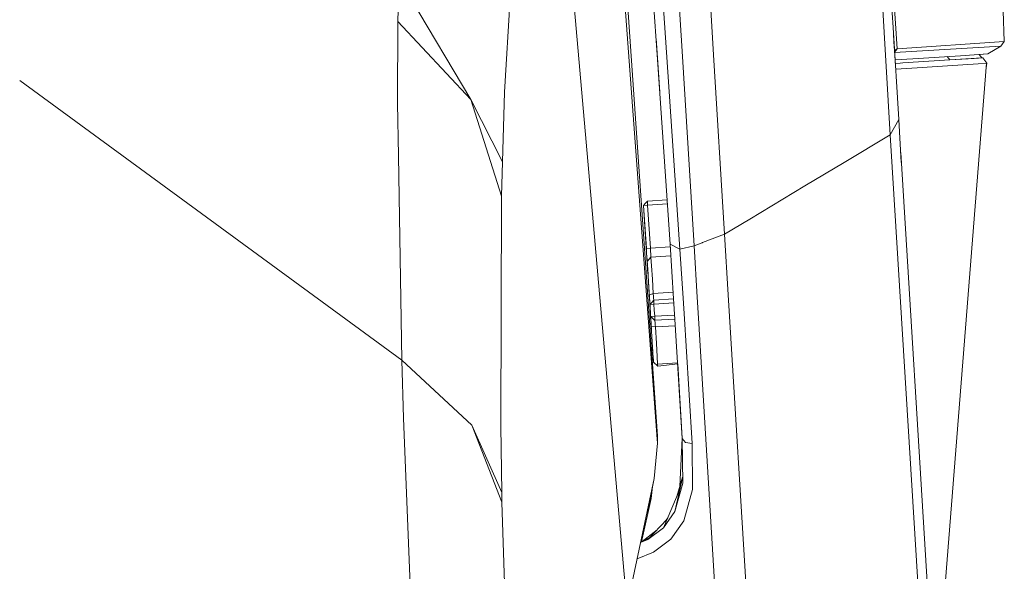
# Model space of a CAD drawing. Units: millimetres. Extents: x -9297 to -663, y 168 to 3750.
# Drawn here: x -777 to -716, y 2003 to 2037 of the extents above; entities that cross this region are included whole.
import ezdxf

# ---------------------------------------------------------------- set-up
doc = ezdxf.new("R2010")
doc.units = ezdxf.units.MM
doc.layers.add('1', color=7, linetype='Continuous', true_color=0xffffff)

msp = doc.modelspace()

# ---------------------------------------------------------------- linework, layer by layer
at = {"layer": '1', "color": 18, "linetype": 'Continuous', "lineweight": 13}
for p, q in [((-737.695769, 2011.130156), (-741.723388, 2065.532684)), ((-737.667888, 2011.324405), (-740.577549, 2053.296327)), ((-739.536613, 2000.90456), (-744.017284, 2051.711679)), ((-737.671703, 2034.392595), (-738.365501, 2043.842554)), ((-723.708481, 2044.084549), (-723.232597, 2036.33666)), ((-737.724155, 2043.268203), (-737.072796, 2034.229517)), ((-736.679405, 2043.339491), (-736.087173, 2033.597231)), ((-746.493667, 2041.771412), (-747.065872, 2032.376289)), ((-722.982734, 2035.030603), (-723.462909, 2042.212724)), ((-724.116176, 2041.673898), (-723.400444, 2029.771328)), ((-734.568924, 2040.192604), (-734.232754, 2034.681081)), ((-753.602833, 2036.722421), (-753.52034, 2039.335727)), ((-753.52034, 2039.335727), (-749.128193, 2031.943321)), ((-716.410965, 2035.488605), (-716.483921, 2037.361145)), ((-753.609508, 2031.72183), (-753.602833, 2036.722421)), ((-753.602833, 2036.722421), (-749.128193, 2031.943321)), ((-722.887367, 2030.712604), (-723.232597, 2036.33666)), ((-723.185867, 2035.576582), (-723.203739, 2035.866534)), ((-737.765173, 2035.665709), (-737.535281, 2032.387554)), ((-723.185867, 2035.576582), (-723.179191, 2035.466909)), ((-723.146766, 2034.939766), (-723.179191, 2035.466909)), ((-716.614574, 2035.193443), (-723.138645, 2034.806116)), ((-716.410965, 2035.488605), (-722.982734, 2035.030603)), ((-717.427582, 2034.726858), (-716.614574, 2035.193443)), ((-716.614574, 2035.193443), (-716.410965, 2035.488605)), ((-733.563274, 2023.691654), (-734.232754, 2034.681081)), ((-723.146766, 2034.939766), (-723.088532, 2033.989736)), ((-723.146165, 2034.928617), (-722.982734, 2035.030603)), ((-723.140842, 2034.841906), (-722.982734, 2035.030603)), ((-722.020954, 2034.435272), (-719.104141, 2034.619808)), ((-719.758362, 2034.357309), (-719.913118, 2034.568627)), ((-717.427582, 2034.726858), (-719.104141, 2034.619808)), ((-717.798561, 2034.496069), (-717.948675, 2034.693585)), ((-717.94852, 2034.693381), (-717.430919, 2034.726619)), ((-717.427582, 2034.726858), (-717.430919, 2034.726619)), ((-737.671703, 2034.392595), (-736.902088, 2023.081302)), ((-737.072796, 2034.229517), (-736.297458, 2022.770405)), ((-722.020954, 2034.435272), (-723.111626, 2034.365948)), ((-723.098289, 2034.14868), (-722.787708, 2034.168243)), ((-722.787708, 2034.168243), (-722.632736, 2034.17778)), ((-719.758362, 2034.357309), (-722.632736, 2034.17778)), ((-718.016952, 2034.127474), (-722.384781, 2033.84161)), ((-720.6592, 1994.422006), (-717.496246, 2034.161567)), ((-719.758362, 2034.357309), (-717.798561, 2034.496069)), ((-718.255371, 2034.448147), (-719.758362, 2034.357309)), ((-717.721313, 2034.480333), (-718.255371, 2034.448147)), ((-717.496246, 2034.161567), (-718.016952, 2034.127474)), ((-717.721313, 2034.480333), (-717.798561, 2034.496069)), ((-717.481941, 2034.162521), (-717.721313, 2034.480333)), ((-717.519272, 2033.872266), (-717.481941, 2034.162521)), ((-717.496246, 2034.161567), (-717.481941, 2034.162521)), ((-736.087173, 2033.597231), (-736.08622, 2033.578872)), ((-735.435814, 2022.972345), (-736.08622, 2033.578872)), ((-723.076647, 2033.79612), (-722.384781, 2033.84161)), ((-776.782429, 2033.104914), (-753.343433, 2015.965223)), ((-747.065872, 2032.376289), (-747.186035, 2028.10955)), ((-753.555149, 2028.489828), (-753.609508, 2031.72183)), ((-749.128193, 2031.943321), (-747.186035, 2028.10955)), ((-747.245163, 2026.025295), (-749.128193, 2031.943321)), ((-722.88753, 2030.712304), (-723.139137, 2030.250311)), ((-722.725719, 2028.080702), (-722.887367, 2030.712604)), ((-723.400444, 2029.771328), (-726.231946, 2028.077448)), ((-723.400444, 2029.771328), (-723.139137, 2030.250311)), ((-723.400444, 2029.771328), (-719.744533, 1970.136404)), ((-753.343433, 2015.965223), (-753.555149, 2028.489828)), ((-722.763025, 2028.687416), (-719.288677, 1972.100019)), ((-722.725719, 2028.080702), (-722.763025, 2028.687416)), ((-747.245163, 2026.025295), (-747.186035, 2028.10955)), ((-726.231952, 2028.077445), (-728.632823, 2026.64118)), ((-728.63305, 2026.641044), (-732.014958, 2024.617897)), ((-747.281879, 2011.926174), (-747.245163, 2026.025295)), ((-738.526672, 2025.450468), (-738.410801, 2025.583267)), ((-738.27967, 2025.46668), (-738.526672, 2025.450468)), ((-738.294929, 2025.716066), (-738.410801, 2025.583267)), ((-737.087133, 2025.800972), (-738.294929, 2025.716066)), ((-738.294929, 2025.716066), (-738.288254, 2025.609016)), ((-738.27967, 2025.46668), (-738.288254, 2025.609016)), ((-737.070172, 2025.551693), (-738.27967, 2025.46668)), ((-738.109916, 2022.83287), (-738.27967, 2025.46668)), ((-738.526672, 2025.450468), (-738.258355, 2021.253051)), ((-738.357395, 2022.817135), (-738.526672, 2025.450468)), ((-732.01528, 2024.617705), (-733.563274, 2023.691654)), ((-732.014971, 2024.617889), (-732.014988, 2024.61788)), ((-733.563274, 2023.691654), (-734.918177, 2023.171188)), ((-733.563274, 2023.691654), (-733.334767, 2019.965887)), ((-736.902088, 2023.081302), (-736.687965, 2019.730288)), ((-736.297458, 2022.770405), (-736.902088, 2023.081302)), ((-734.928033, 2023.167402), (-735.435814, 2022.972345)), ((-734.918282, 2023.171147), (-734.927838, 2023.167476)), ((-738.109916, 2022.83287), (-738.357395, 2022.817135)), ((-738.339752, 2022.542), (-738.357395, 2022.817135)), ((-738.339752, 2022.542), (-738.324493, 2022.29762)), ((-736.891005, 2022.907852), (-738.109916, 2022.83287)), ((-738.097519, 2022.640228), (-738.109916, 2022.83287)), ((-738.086551, 2022.469282), (-738.097519, 2022.640228)), ((-738.086551, 2022.469282), (-738.078445, 2022.339344)), ((-735.435814, 2022.972345), (-736.297458, 2022.770405)), ((-736.297458, 2022.770405), (-736.106339, 2019.771148)), ((-735.243156, 2019.831787), (-735.435814, 2022.972345)), ((-738.324493, 2022.29762), (-738.312572, 2022.112131)), ((-738.312572, 2022.112131), (-738.268617, 2021.416947)), ((-738.30685, 2022.023916), (-738.312572, 2022.112131)), ((-738.074154, 2022.277593), (-738.30685, 2022.023916)), ((-738.30685, 2022.023916), (-738.257238, 2021.235223)), ((-738.276333, 2021.540165), (-738.30685, 2022.023916)), ((-738.078445, 2022.339344), (-738.074154, 2022.277593)), ((-736.856172, 2022.362717), (-738.074154, 2022.277593)), ((-738.074154, 2022.277593), (-738.041252, 2021.755695)), ((-738.228172, 2020.771026), (-738.276333, 2021.540165)), ((-738.268892, 2021.41789), (-738.168091, 2019.814729)), ((-738.041252, 2021.755695), (-737.989277, 2020.92576)), ((-738.17715, 2019.960642), (-738.228172, 2020.771026)), ((-737.93444, 2020.051241), (-737.989277, 2020.92576)), ((-738.191911, 2020.195081), (-738.168091, 2019.814729)), ((-737.93444, 2020.051241), (-738.177057, 2019.960677)), ((-736.713478, 2020.129564), (-737.93444, 2020.051241)), ((-737.923473, 2019.877433), (-737.93444, 2020.051241)), ((-738.177085, 2019.960666), (-738.17715, 2019.960642)), ((-738.161415, 2019.712209), (-738.17715, 2019.960642)), ((-738.168091, 2019.814729), (-738.14711, 2019.481182)), ((-738.151878, 2019.558668), (-738.165911, 2019.78319)), ((-738.152355, 2019.561767), (-738.1621, 2019.7195)), ((-738.161415, 2019.712209), (-738.149494, 2019.520282)), ((-738.152355, 2019.561767), (-738.106095, 2018.818627)), ((-738.149494, 2019.520282), (-738.142341, 2019.405842)), ((-738.14711, 2019.481182), (-738.141628, 2019.39264)), ((-738.142195, 2019.403125), (-738.144307, 2019.437295)), ((-738.144215, 2019.435814), (-738.142211, 2019.403428)), ((-738.143772, 2019.426346), (-738.141297, 2019.38652)), ((-738.143772, 2019.426346), (-738.141293, 2019.386452)), ((-738.14071, 2019.379606), (-738.025039, 2019.511938)), ((-737.909168, 2019.644499), (-738.025039, 2019.511938)), ((-737.91489, 2019.742965), (-737.923473, 2019.877433)), ((-737.91489, 2019.742965), (-737.910122, 2019.662857)), ((-737.910122, 2019.662857), (-737.908694, 2019.644532)), ((-736.687965, 2019.730286), (-737.909168, 2019.644499)), ((-737.909168, 2019.644499), (-737.909136, 2019.643991)), ((-737.909136, 2019.64399), (-737.902492, 2019.537449)), ((-737.902492, 2019.537449), (-737.893432, 2019.395113)), ((-736.672037, 2019.481012), (-737.893432, 2019.395113)), ((-736.687963, 2019.730262), (-736.60794, 2018.477905)), ((-736.106337, 2019.771125), (-736.025886, 2018.508601)), ((-735.164771, 2018.554014), (-735.243155, 2019.831768)), ((-733.334766, 2019.965869), (-733.334765, 2019.965852)), ((-733.334764, 2019.965844), (-733.254354, 2018.654764)), ((-738.142341, 2019.405842), (-738.140911, 2019.379377)), ((-738.140911, 2019.379377), (-738.140737, 2019.379576)), ((-738.140911, 2019.379377), (-738.140726, 2019.379389)), ((-738.140911, 2019.379377), (-738.118023, 2019.013405)), ((-738.140911, 2019.379377), (-738.095611, 2018.647432)), ((-738.140911, 2019.379377), (-738.13051, 2019.213075)), ((-738.140911, 2019.379377), (-738.095611, 2018.647432)), ((-738.140697, 2019.379391), (-737.893432, 2019.395113)), ((-738.132207, 2019.240204), (-738.127322, 2019.161581)), ((-738.131802, 2019.233735), (-738.128304, 2019.177449)), ((-738.13051, 2019.213075), (-738.106686, 2018.828285)), ((-738.110141, 2018.884705), (-738.124699, 2019.120149)), ((-738.123369, 2019.098883), (-738.112478, 2018.92286)), ((-738.118023, 2019.013405), (-738.095611, 2018.647432)), ((-737.893432, 2019.395113), (-737.871021, 2019.028902)), ((-737.871021, 2019.028902), (-737.848133, 2018.662929)), ((-738.09546, 2018.647442), (-738.095611, 2018.647432)), ((-738.095611, 2018.647432), (-738.092273, 2018.600464)), ((-738.095611, 2018.647432), (-738.09545, 2018.64728)), ((-738.095208, 2018.647457), (-738.095438, 2018.647443)), ((-738.095426, 2018.647258), (-738.095181, 2018.647028)), ((-737.848133, 2018.662929), (-738.095195, 2018.647458)), ((-738.095167, 2018.647015), (-737.977356, 2018.536329)), ((-738.094662, 2018.634072), (-738.05498, 2017.993156)), ((-738.046465, 2017.854811), (-738.094533, 2018.632259)), ((-738.094265, 2018.62848), (-738.084167, 2018.46528)), ((-738.084167, 2018.46528), (-738.092273, 2018.600464)), ((-738.084167, 2018.46528), (-738.071293, 2018.256664)), ((-738.059372, 2018.064499), (-738.071293, 2018.256664)), ((-737.845749, 2018.412828), (-737.977356, 2018.536329)), ((-736.623891, 2018.72754), (-737.848133, 2018.662929)), ((-737.848133, 2018.662929), (-737.846702, 2018.635034)), ((-737.846702, 2018.635034), (-737.838119, 2018.487215)), ((-737.832874, 2018.413305), (-737.845749, 2018.412828)), ((-737.838119, 2018.487215), (-737.838119, 2018.486261)), ((-737.838119, 2018.486261), (-737.832874, 2018.413305)), ((-736.607937, 2018.477854), (-737.832874, 2018.413305)), ((-737.832874, 2018.413305), (-737.83049, 2018.380403)), ((-737.83049, 2018.380403), (-737.824768, 2018.285751)), ((-737.824768, 2018.285751), (-737.815708, 2018.1396)), ((-736.607939, 2018.477895), (-736.522049, 2017.133712)), ((-736.025885, 2018.508587), (-735.918373, 2016.821384)), ((-731.24966, 1954.732776), (-735.16477, 2018.553993)), ((-733.254353, 2018.654754), (-729.407638, 1955.934763)), ((-738.059372, 2018.064499), (-738.001198, 2017.119407)), ((-737.807125, 2018.005132), (-738.059372, 2018.064499)), ((-737.807125, 2018.005132), (-737.815708, 2018.1396)), ((-737.807125, 2018.005132), (-736.582354, 2018.077291)), ((-737.744659, 2016.985416), (-737.807125, 2018.005132)), ((-738.001198, 2017.119407), (-737.956375, 2016.387462)), ((-736.522049, 2017.133712), (-736.156791, 2011.182546)), ((-737.978757, 2016.75296), (-737.965435, 2016.534328)), ((-737.923473, 2015.848875), (-737.972252, 2016.646737)), ((-737.97154, 2016.635111), (-737.965435, 2016.534328)), ((-737.744659, 2016.985416), (-737.696022, 2016.195535)), ((-735.554069, 2010.869264), (-735.918373, 2016.821384)), ((-753.343433, 2015.965223), (-749.06525, 2011.998653)), ((-753.24139, 2012.414932), (-753.343433, 2015.965223)), ((-737.956375, 2016.387462), (-737.929672, 2015.951156)), ((-737.923473, 2015.848875), (-737.933958, 2016.021181)), ((-737.923473, 2015.848875), (-737.929672, 2015.951156)), ((-737.923473, 2015.848875), (-737.660736, 2015.614271)), ((-737.696022, 2016.195535), (-737.667412, 2015.724659)), ((-737.667412, 2015.724659), (-736.440772, 2015.809464)), ((-737.660736, 2015.614271), (-737.667412, 2015.724659)), ((-737.660736, 2015.614271), (-736.436822, 2015.745113)), ((-736.436834, 2015.745112), (-736.15725, 2011.190024)), ((-752.435058, 1991.644859), (-753.24139, 2012.414932)), ((-749.06525, 2011.998653), (-747.209877, 2007.279634)), ((-749.06525, 2011.998653), (-747.219414, 2007.874727)), ((-747.281879, 2011.926174), (-747.219414, 2007.874727)), ((-737.677902, 2010.888815), (-737.695758, 2011.130006)), ((-737.667893, 2011.324226), (-737.677902, 2010.888815)), ((-737.677902, 2010.887623), (-737.667893, 2011.324224)), ((-737.667895, 2011.324121), (-737.667888, 2011.324167)), ((-737.667893, 2011.324225), (-737.667888, 2011.324405)), ((-737.667888, 2011.324167), (-737.667893, 2011.324224)), ((-737.667888, 2011.324167), (-737.667888, 2011.324405)), ((-737.667888, 2011.324405), (-737.667888, 2011.324167)), ((-736.310966, 2008.227818), (-736.15725, 2011.190024)), ((-736.156791, 2011.182546), (-735.964149, 2010.923385)), ((-736.156791, 2011.182546), (-736.131996, 2008.444547)), ((-737.677902, 2010.888815), (-737.879127, 2008.722305)), ((-737.677902, 2010.887623), (-737.678547, 2010.881866)), ((-737.677902, 2010.887623), (-737.678218, 2010.885411)), ((-735.554069, 2010.869264), (-735.964149, 2010.923385)), ((-735.554069, 2010.869264), (-735.531658, 2008.049249)), ((-739.536613, 2000.90456), (-737.879127, 2008.722305)), ((-738.287777, 2006.646633), (-737.879127, 2008.722305)), ((-736.608833, 2006.696939), (-736.13495, 2008.770782)), ((-736.492914, 2007.624387), (-736.135309, 2008.810386)), ((-737.975605, 2008.232261), (-738.056988, 2007.50637)), ((-737.315983, 2005.702734), (-736.287111, 2008.104883)), ((-736.608833, 2006.696939), (-736.131996, 2008.444547)), ((-735.531658, 2008.049249), (-736.058086, 2006.131887)), ((-747.209877, 2007.279634), (-747.219414, 2007.874727)), ((-738.056988, 2007.50637), (-738.650622, 2004.857686)), ((-738.283485, 2006.650924), (-738.056988, 2007.50637)), ((-746.595234, 1988.283276), (-747.209877, 2007.279634)), ((-738.327088, 2006.609438), (-738.288115, 2006.64652)), ((-738.321603, 2006.635311), (-738.287777, 2006.646633)), ((-738.287726, 2006.646889), (-738.283485, 2006.650924)), ((-738.287176, 2006.649686), (-738.283485, 2006.650924)), ((-738.274352, 2006.714824), (-738.283485, 2006.650924)), ((-738.26775, 2004.988908), (-737.100004, 2006.206988)), ((-737.315983, 2005.702734), (-736.608833, 2006.696939)), ((-737.203885, 2006.098629), (-737.048148, 2006.328059)), ((-738.617359, 2004.871074), (-737.693403, 2005.588011)), ((-738.26775, 2004.988908), (-737.315983, 2005.702734)), ((-736.857742, 2005.008936), (-736.058086, 2006.131887)), ((-738.26775, 2004.988908), (-738.708243, 2004.811675)), ((-738.26775, 2005.011797), (-738.702954, 2004.836622)), ((-738.55013, 2004.898135), (-738.119111, 2005.143953)), ((-738.18966, 2005.070363), (-738.26775, 2005.011797)), ((-737.924904, 2004.207372), (-736.857742, 2005.008936)), ((-738.921578, 2003.805452), (-737.924904, 2004.207372))]:
    msp.add_line(p, q, dxfattribs=at)

doc.saveas('drawing.dxf')
